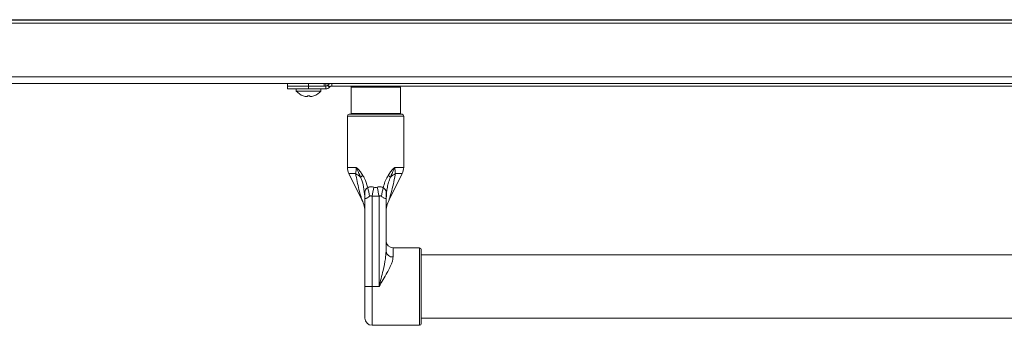
# Model space of a CAD drawing. Extents: x 10 to 210, y 10 to 169.
# Drawn here: x 44 to 61, y 78 to 84 of the extents above; entities that cross this region are included whole.
import ezdxf

# ---------------------------------------------------------------- set-up
doc = ezdxf.new("R2010")
doc.units = 0
doc.header["$MEASUREMENT"] = 0
doc.layers.get('0').update_dxf_attribs({"linetype": 'CONTINUOUS'})

# ---------------------------------------------------------------- blocks, each defined once
blk = doc.blocks.new('A$C4684')
at = {"color": 7, "linetype": 'Continuous', "lineweight": 0}
for p, q in [((-27.596, 0), (27.596, 0)), ((27.535, -0.062), (-27.535, -0.062)), ((27.535, -1.017), (-27.535, -1.017)), ((27.47, -1.135), (-27.47, -1.135)), ((-20.252, -1.183), (-20.252, -1.135)), ((-19.876, -1.183), (-20.252, -1.183)), ((-20.252, -1.231), (-20.252, -1.183)), ((-19.876, -1.135), (-19.876, -1.183)), ((-19.601, -1.183), (-19.876, -1.183)), ((-19.876, -1.183), (-19.876, -1.231)), ((-19.571, -1.183), (-19.876, -1.183)), ((-19.601, -1.183), (-19.601, -1.135)), ((-19.571, -1.183), (-19.571, -1.231)), ((-19.57, -1.135), (-19.57, -1.183)), ((-19.531, -1.163), (-19.537, -1.169)), ((-19.537, -1.169), (-19.503, -1.203)), ((-19.531, -1.163), (-19.497, -1.197)), ((-19.497, -1.197), (-19.503, -1.203)), ((-19.463, -1.135), (-19.463, -1.183)), ((-18.875, -1.183), (-19.463, -1.183)), ((-19.12, -1.199), (-19.12, -1.669)), ((-18.242, -1.199), (-19.12, -1.199)), ((-18.875, -1.183), (-18.487, -1.183)), ((18.487, -1.183), (-18.487, -1.183)), ((-18.242, -1.669), (-18.242, -1.199)), ((-19.876, -1.231), (-20.252, -1.231)), ((-20.095, -1.231), (-20.095, -1.272)), ((-19.876, -1.272), (-20.095, -1.272)), ((-19.571, -1.231), (-19.876, -1.231)), ((-19.657, -1.272), (-19.876, -1.272)), ((-19.657, -1.272), (-19.657, -1.231)), ((-19.571, -1.231), (-19.57, -1.231)), ((-19.186, -1.715), (-19.186, -2.629)), ((-19.186, -1.715), (-18.183, -1.715)), ((-18.213, -1.685), (-19.156, -1.685)), ((-19.12, -1.669), (-18.242, -1.669)), ((-18.183, -2.629), (-18.183, -1.715)), ((-19.03, -2.629), (-19.186, -2.629)), ((-19.16, -2.741), (-18.926, -3.208)), ((-19.16, -2.741), (-19.039, -2.741)), ((-18.443, -3.208), (-18.21, -2.741)), ((-18.183, -2.629), (-18.34, -2.629)), ((-18.33, -2.741), (-18.21, -2.741)), ((-18.747, -4.75), (-18.747, -3.145)), ((-18.747, -3.145), (-18.622, -3.145)), ((-18.622, -3.145), (-18.622, -4.75)), ((-18.873, -3.185), (-18.873, -3.227)), ((-18.873, -3.204), (-18.873, -4.751)), ((-18.497, -3.227), (-18.496, -3.185)), ((-18.497, -4.127), (-18.497, -3.204)), ((-17.9, -4.062), (-18.371, -4.062)), ((-18.371, -4.223), (-18.371, -4.062)), ((-17.9, -4.062), (-17.9, -5.442)), ((-17.87, -5.412), (-17.87, -4.093)), ((17.87, -4.188), (-17.87, -4.188)), ((-18.873, -4.751), (-18.873, -5.316)), ((-18.622, -4.75), (-18.747, -4.75)), ((-18.747, -5.442), (-18.747, -4.75)), ((-17.87, -5.316), (17.87, -5.316)), ((-18.747, -5.442), (-17.9, -5.442))]:
    blk.add_line(p, q, dxfattribs=at)
at = {"color": 7, "linetype": 'Continuous', "lineweight": 0, "flags": 128}
for points in [[(-19.97, -1.356), (-19.97, -1.356), (-19.97, -1.356), (-19.97, -1.356), (-19.97, -1.356)], [(-19.895, -1.356), (-19.895, -1.358), (-19.896, -1.361), (-19.896, -1.363), (-19.897, -1.365), (-19.897, -1.367), (-19.898, -1.368), (-19.898, -1.369), (-19.898, -1.37)], [(-19.854, -1.37), (-19.854, -1.369), (-19.854, -1.368), (-19.855, -1.367), (-19.855, -1.365), (-19.856, -1.363), (-19.856, -1.361), (-19.857, -1.358), (-19.857, -1.356)], [(-19.782, -1.356), (-19.782, -1.356), (-19.782, -1.356), (-19.782, -1.356), (-19.782, -1.356)]]:
    blk.add_lwpolyline(points, dxfattribs=at)
at = {"color": 7, "linetype": 'Continuous', "lineweight": 0}
for centre, radius, start, end in [((-19.571, -1.135), 0.0482, 270, 315), ((-19.571, -1.135), 0.0963, 270, 315), ((-19.463, -1.231), 0.0963, 90, 135), ((-19.463, -1.231), 0.0482, 90, 135), ((-19.104, -1.199), 0.0157, 90, 180), ((-18.258, -1.199), 0.0157, 0, 90), ((-19.876, -1.082), 0.29, 220.8657, 251.1149), ((-19.876, -1.077), 0.294, 251.4199, 265.688), ((-19.876, -1.058), 0.298, 266.4376, 273.5624), ((-19.876, -1.077), 0.294, 274.3128, 288.5785), ((-19.876, -1.082), 0.29, 288.8851, 319.1343), ((-19.156, -1.715), 0.0301, 90, 180), ((-19.104, -1.669), 0.0157, 180, 270), ((-18.258, -1.669), 0.0157, 270, 0), ((-18.213, -1.715), 0.0301, 0, 90), ((-18.935, -2.629), 0.251, 180, 206.5651), ((-19.232, -3.106), 0.413, 46.8318, 62.1808), ((-18.822, -2.923), 0.173, 120.209, 137.2274), ((-18.547, -2.923), 0.173, 42.7724, 59.7896), ((-18.137, -3.106), 0.413, 117.8187, 133.168), ((-18.434, -2.629), 0.251, 333.4349, 0), ((-20.5, -3.43), 1.734, 9.5061, 14.6646), ((-26.382, -1.583), 7.793, 348.4382, 349.6511), ((-10.987, -1.583), 7.793, 190.3489, 191.5618), ((-16.869, -3.43), 1.735, 165.336, 170.4934), ((-19.374, -3.434), 0.502, 360, 26.6427), ((-19.117, -3.204), 0.244, 0.0023, 4.344), ((-18.253, -3.204), 0.244, 175.656, 179.9977), ((-17.995, -3.434), 0.502, 153.3386, 180), ((-18.371, -3.937), 0.125, 180, 270), ((-18.384, -4.11), 0.114, 188.4865, 276.5075), ((-17.9, -4.093), 0.0301, 0, 90), ((-18.778, -16.194), 11.444, 89.8453, 90.4731), ((-18.747, -5.316), 0.125, 180, 270), ((-17.9, -5.412), 0.0301, 270, 0)]:
    blk.add_arc(centre, radius, start, end, dxfattribs=at)
for points, knots in [([(-19.03, -2.629), (-19.03, -2.648), (-19.031, -2.691), (-19.036, -2.723), (-19.039, -2.741)], [0, 0, 0, 0, 0.4602132, 1, 1, 1, 1]), ([(-19.039, -2.741), (-19.021, -2.835), (-18.993, -2.977), (-18.952, -3.126), (-18.934, -3.184), (-18.928, -3.201), (-18.926, -3.209), (-18.926, -3.209), (-18.926, -3.208)], [0, 0, 0, 0, 0.561094, 0.841802, 0.908819, 0.95775, 0.984575, 1, 1, 1, 1]), ([(-18.91, -2.773), (-18.924, -2.752), (-18.953, -2.709), (-18.992, -2.664), (-19.017, -2.64), (-19.026, -2.632), (-19.029, -2.629), (-19.029, -2.629), (-19.03, -2.629)], [0, 0, 0, 0, 0.38928, 0.777884, 0.941993, 0.987291, 0.996519, 1, 1, 1, 1]), ([(-19.03, -2.629), (-19.029, -2.629), (-19.029, -2.629), (-19.029, -2.63), (-19.029, -2.63), (-19.028, -2.632), (-19.027, -2.635), (-19.021, -2.648), (-18.995, -2.703), (-18.97, -2.759), (-18.95, -2.805)], [0, 0, 0, 0, 0.003215, 0.003812, 0.006538, 0.014165, 0.031297, 0.07305, 0.237587, 1, 1, 1, 1]), ([(-18.823, -2.991), (-18.824, -2.986), (-18.838, -2.93), (-18.863, -2.854), (-18.899, -2.791), (-18.91, -2.773)], [0, 0, 0, 0, 0.064773, 0.729101, 1, 1, 1, 1]), ([(-18.46, -2.773), (-18.476, -2.803), (-18.509, -2.863), (-18.534, -2.939), (-18.544, -2.982), (-18.547, -2.991)], [0, 0, 0, 0, 0.4357594, 0.8861431, 1, 1, 1, 1]), ([(-18.34, -2.629), (-18.34, -2.629), (-18.341, -2.629), (-18.343, -2.632), (-18.352, -2.64), (-18.378, -2.664), (-18.417, -2.709), (-18.445, -2.752), (-18.46, -2.773)], [0, 0, 0, 0, 0.003481, 0.01271, 0.058007, 0.222113, 0.610722, 1, 1, 1, 1]), ([(-18.443, -3.208), (-18.443, -3.209), (-18.444, -3.209), (-18.442, -3.203), (-18.433, -3.178), (-18.408, -3.095), (-18.375, -2.965), (-18.348, -2.838), (-18.334, -2.763), (-18.33, -2.741)], [0, 0, 0, 0, 0.011714, 0.035206, 0.079622, 0.239706, 0.555624, 0.872539, 1, 1, 1, 1]), ([(-18.42, -2.805), (-18.399, -2.759), (-18.375, -2.703), (-18.349, -2.648), (-18.343, -2.635), (-18.341, -2.632), (-18.34, -2.63), (-18.34, -2.63), (-18.34, -2.629), (-18.34, -2.629), (-18.34, -2.629)], [0, 0, 0, 0, 0.762413, 0.92695, 0.968703, 0.985835, 0.993462, 0.99619, 0.996787, 1, 1, 1, 1]), ([(-18.33, -2.741), (-18.333, -2.723), (-18.339, -2.691), (-18.339, -2.648), (-18.34, -2.629)], [0, 0, 0, 0, 0.539787, 1, 1, 1, 1]), ([(-18.95, -2.805), (-18.943, -2.822), (-18.915, -2.89), (-18.886, -3.018), (-18.878, -3.129), (-18.873, -3.185)], [0, 0, 0, 0, 0.141936, 0.564772, 1, 1, 1, 1]), ([(-18.716, -2.983), (-18.73, -2.979), (-18.754, -2.972), (-18.791, -2.976), (-18.812, -2.986), (-18.823, -2.991)], [0, 0, 0, 0, 0.377936, 0.67334, 1, 1, 1, 1]), ([(-18.547, -2.991), (-18.559, -2.985), (-18.582, -2.975), (-18.62, -2.973), (-18.642, -2.979), (-18.653, -2.983)], [0, 0, 0, 0, 0.381521, 0.683555, 1, 1, 1, 1]), ([(-18.496, -3.185), (-18.491, -3.118), (-18.483, -3.02), (-18.454, -2.892), (-18.431, -2.834), (-18.42, -2.805)], [0, 0, 0, 0, 0.520493, 0.758337, 1, 1, 1, 1]), ([(-18.823, -2.991), (-18.832, -2.998), (-18.854, -3.013), (-18.873, -3.048), (-18.877, -3.091), (-18.876, -3.133), (-18.874, -3.162), (-18.874, -3.179), (-18.873, -3.185)], [0, 0, 0, 0, 0.160501, 0.348308, 0.611545, 0.780613, 0.91555, 1, 1, 1, 1]), ([(-18.873, -3.204), (-18.873, -3.202), (-18.873, -3.199), (-18.873, -3.195), (-18.872, -3.192), (-18.871, -3.187), (-18.866, -3.187), (-18.852, -3.183), (-18.831, -3.173), (-18.81, -3.16), (-18.796, -3.148), (-18.79, -3.143)], [0, 0, 0, 0, 0.031669, 0.056938, 0.08225, 0.120665, 0.279826, 0.505425, 0.679891, 0.854224, 1, 1, 1, 1]), ([(-18.79, -3.143), (-18.787, -3.141), (-18.782, -3.137), (-18.772, -3.135), (-18.761, -3.136), (-18.753, -3.14), (-18.749, -3.144), (-18.747, -3.145)], [0, 0, 0, 0, 0.218141, 0.438232, 0.631934, 0.897653, 1, 1, 1, 1]), ([(-18.653, -2.983), (-18.663, -2.985), (-18.684, -2.991), (-18.705, -2.986), (-18.716, -2.983)], [0, 0, 0, 0, 0.472384, 1, 1, 1, 1]), ([(-18.622, -3.145), (-18.618, -3.142), (-18.612, -3.137), (-18.601, -3.135), (-18.592, -3.136), (-18.584, -3.139), (-18.581, -3.142), (-18.579, -3.143)], [0, 0, 0, 0, 0.278295, 0.489794, 0.702701, 0.890387, 1, 1, 1, 1]), ([(-18.579, -3.143), (-18.576, -3.146), (-18.565, -3.156), (-18.545, -3.17), (-18.523, -3.181), (-18.507, -3.186), (-18.5, -3.187), (-18.498, -3.189), (-18.497, -3.191), (-18.497, -3.195), (-18.497, -3.199), (-18.497, -3.202), (-18.497, -3.204)], [0, 0, 0, 0, 0.0786, 0.270405, 0.463084, 0.636682, 0.825855, 0.870973, 0.916439, 0.94225, 0.968133, 1, 1, 1, 1]), ([(-18.496, -3.185), (-18.495, -3.175), (-18.494, -3.143), (-18.492, -3.094), (-18.497, -3.044), (-18.518, -3.011), (-18.538, -2.997), (-18.547, -2.991)], [0, 0, 0, 0, 0.138966, 0.409807, 0.671459, 0.859918, 1, 1, 1, 1]), ([(-18.873, -3.227), (-18.873, -3.226), (-18.873, -3.219), (-18.873, -3.211), (-18.873, -3.204)], [0, 0, 0, 0, 0.030312, 1, 1, 1, 1]), ([(-18.497, -3.204), (-18.497, -3.211), (-18.497, -3.219), (-18.497, -3.226), (-18.497, -3.227)], [0, 0, 0, 0, 0.969688, 1, 1, 1, 1]), ([(-18.497, -4.127), (-18.499, -4.17), (-18.507, -4.277), (-18.544, -4.441), (-18.584, -4.606), (-18.609, -4.702), (-18.622, -4.75), (-18.622, -4.75)], [0, 0, 0, 0, 0.221922, 0.555392, 0.775507, 0.998189, 1, 1, 1, 1]), ([(-18.622, -4.75), (-18.622, -4.75), (-18.597, -4.708), (-18.547, -4.625), (-18.482, -4.513), (-18.43, -4.414), (-18.396, -4.337), (-18.375, -4.273), (-18.373, -4.239), (-18.371, -4.223)], [0, 0, 0, 0, 0.001755, 0.221221, 0.44052, 0.606721, 0.772622, 0.886439, 1, 1, 1, 1])]:
    blk.add_open_spline(points, degree=3, knots=knots, dxfattribs=at)

msp = doc.modelspace()

# ---------------------------------------------------------------- linework, layer by layer
at = {"color": 7, "linetype": 'Continuous'}
msp.add_line((41.4326, 83.757), (96.4474, 83.757), dxfattribs=at)

# ---------------------------------------------------------------- block references
msp.add_blockref('A$C4684', (68.94, 83.757))

doc.saveas('drawing.dxf')
